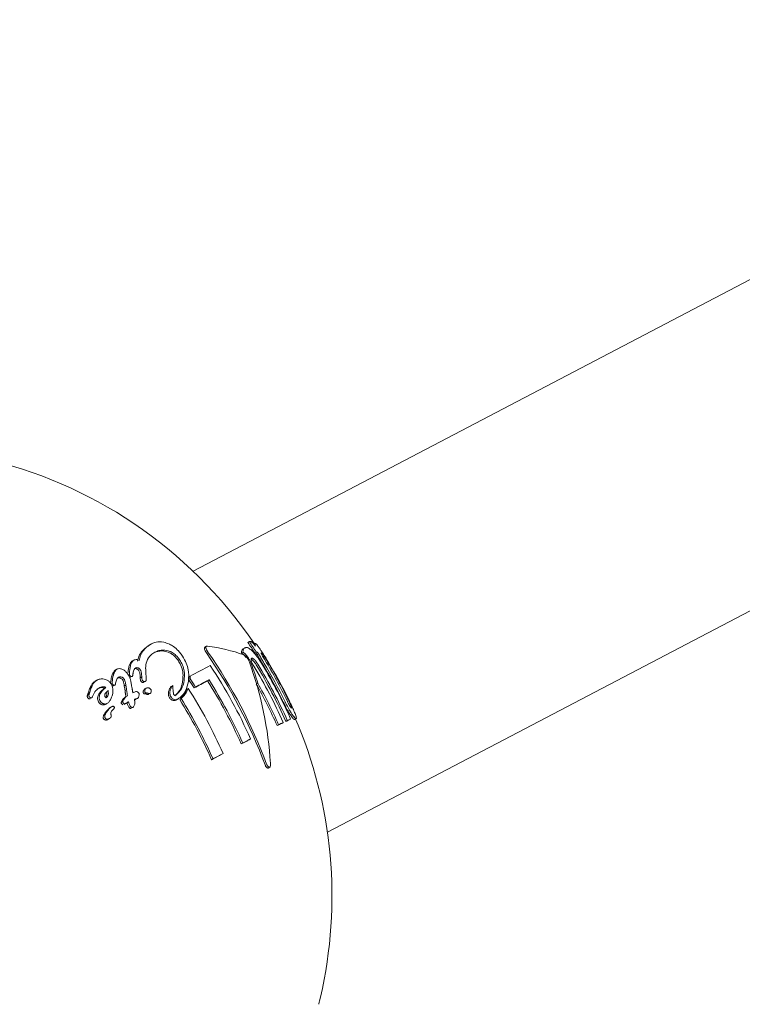
# Model space of a CAD drawing. Units: millimetres. Extents: x -9747 to 8055, y -5199 to 6209.
# Drawn here: x 6000 to 6040, y -752 to -698 of the extents above; entities that cross this region are included whole.
import ezdxf

# ---------------------------------------------------------------- set-up
doc = ezdxf.new("R2010")
doc.units = ezdxf.units.MM
doc.header["$LTSCALE"] = 1000
doc.layers.add('1 EQUIPMENT', color=7, linetype='Continuous', lineweight=18)

# ---------------------------------------------------------------- blocks, each defined once
blk = doc.blocks.new('KA 12-3004 BLOCK')
at = {"layer": '1 EQUIPMENT'}
for p, q in [((6067.148, -697.978), (6009.757, -728.05)), ((6017.076, -742.277), (6074.574, -712.149)), ((6007.455, -732.023), (6007.375, -732.07)), ((6010.485, -732.136), (6010.406, -732.181)), ((6012.823, -731.879), (6012.741, -731.926)), ((6013.138, -731.978), (6013.054, -732.027)), ((6012.47, -732.456), (6012.391, -732.502)), ((6012.568, -732.231), (6012.488, -732.278)), ((6013.202, -732.451), (6013.12, -732.498)), ((6013.331, -732.543), (6013.249, -732.59)), ((6006.528, -732.894), (6006.446, -732.942)), ((6005.605, -733.389), (6005.521, -733.437)), ((6004.513, -733.991), (6004.427, -734.041)), ((6005.369, -734.194), (6005.311, -734.227)), ((6005.427, -734.259), (6005.342, -734.309)), ((6005.495, -734.256), (6005.496, -734.256)), ((6006.094, -734.264), (6006.011, -734.312)), ((6006.095, -734.268), (6006.011, -734.316)), ((6006.439, -733.784), (6006.44, -733.783)), ((6006.963, -733.802), (6006.882, -733.85)), ((6007.073, -734.096), (6007.155, -734.049)), ((6008.639, -734.285), (6008.559, -734.331)), ((6009.594, -733.902), (6009.515, -733.948)), ((6009.595, -733.773), (6009.516, -733.819)), ((6010.626, -733.97), (6010.547, -734.016)), ((6013.283, -734.148), (6013.219, -734.185)), ((6004.094, -734.738), (6004.007, -734.789)), ((6005.01, -734.373), (6004.924, -734.422)), ((6006.134, -734.505), (6006.051, -734.553)), ((6007.206, -734.418), (6007.125, -734.466)), ((6007.337, -734.751), (6007.418, -734.704)), ((6009.491, -734.429), (6009.411, -734.475)), ((6009.889, -734.361), (6009.811, -734.407)), ((6004.236, -734.94), (6004.236, -734.939)), ((6004.979, -735.308), (6005.065, -735.258)), ((6005.994, -735.313), (6006.078, -735.264)), ((6006.178, -734.832), (6006.095, -734.881)), ((6006.726, -734.982), (6006.727, -734.981)), ((6008.86, -735.051), (6008.94, -735.005)), ((6009.109, -734.992), (6009.03, -735.038)), ((6005.28, -735.464), (6005.194, -735.514)), ((6005.329, -735.428), (6005.244, -735.477)), ((6006.469, -735.469), (6006.47, -735.469)), ((6005.114, -736.128), (6005.2, -736.078)), ((6014.418, -736.415), (6014.339, -736.46)), ((6014.671, -736.292), (6014.591, -736.338)), ((6014.891, -736.187), (6014.81, -736.234)), ((6015.073, -736.105), (6014.991, -736.152)), ((6015.375, -736.081), (6015.291, -736.129)), ((6012.814, -737.233), (6012.385, -737.458)), ((6012.464, -737.413), (6012.385, -737.458)), ((6012.892, -737.187), (6012.814, -737.233)), ((6010.765, -738.322), (6011.316, -738.026)), ((6011.396, -737.98), (6011.316, -738.026)), ((6010.845, -738.276), (6010.765, -738.322)), ((6013.851, -738.772), (6013.839, -738.776)), ((6013.852, -738.773), (6013.931, -738.727)), ((6016.65, -751.465), (6016.714, -751.188))]:
    blk.add_line(p, q, dxfattribs=at)
at = {"layer": '1 EQUIPMENT', "flags": 128}
for points in [[(6007.174, -733.348), (6007.173, -733.347), (6007.173, -733.345), (6007.172, -733.344), (6007.171, -733.343), (6007.171, -733.342), (6007.17, -733.34), (6007.17, -733.34), (6007.169, -733.338)], [(6006.882, -733.865), (6006.882, -733.863), (6006.882, -733.861), (6006.882, -733.859), (6006.882, -733.857), (6006.882, -733.855), (6006.882, -733.854), (6006.881, -733.851), (6006.882, -733.85)], [(6004.619, -734.417), (6004.62, -734.416), (6004.621, -734.416), (6004.621, -734.416), (6004.622, -734.415), (6004.623, -734.415), (6004.623, -734.414), (6004.624, -734.414), (6004.624, -734.414)], [(6005.287, -735.879), (6005.287, -735.878), (6005.287, -735.877), (6005.287, -735.877), (6005.287, -735.876), (6005.286, -735.875), (6005.286, -735.874), (6005.286, -735.873), (6005.286, -735.872)]]:
    blk.add_lwpolyline(points, dxfattribs=at)
at = {"layer": '1 EQUIPMENT'}
for centre, radius, start, end in [((5992.826, -745.756), 24.498, 34.1575, 120.0461), ((6009.352, -741.44), 9.388, 70.2263, 82.6863), ((5991.284, -746.559), 25.972, 32.7795, 34.2931), ((6012.806, -731.817), 0.0635, 285.1102, 300.561), ((5991.564, -746.375), 25.731, 32.7625, 34.2902), ((5988.234, -748.035), 27.138, 20.3283, 34.9266), ((5988.206, -748.05), 27.26, 20.3679, 34.9008), ((6013.343, -732.765), 0.344, 112.9819, 114.2395), ((6103.737, -910.647), 200.368, 117.66822, 118.02436), ((5987.978, -748.277), 27.271, 23.9937, 33.5862), ((5994.268, -739.737), 19.743, 3.5201, 19.9562), ((5996.371, -739.22), 17.657, 16.6937, 20.3507), ((5990.215, -747.113), 26.743, 23.8692, 31.3167), ((5990.655, -746.884), 26.399, 23.793, 31.3378), ((5990.622, -746.902), 26.53, 23.8214, 31.329), ((5991.047, -746.681), 26.25, 23.7585, 31.0422), ((5991.434, -746.48), 25.843, 26.0378, 31.131), ((5991.434, -746.478), 25.937, 26.0497, 31.1256), ((5991.834, -746.273), 25.612, 25.866, 31.4634), ((5992.333, -746.011), 25.125, 25.7927, 31.4985), ((5992.784, -745.779), 24.646, 25.8215, 31.1637), ((6002.112, -732.925), 4.148, 351.2288, 352.196), ((6007.67, -733.675), 1.385, 170.264, 173.1609), ((6006.911, -733.372), 0.263, 2.8954, 5.2069), ((5987.789, -734.66), 19.429, 2.1927, 3.8398), ((6006.066, -734.27), 0.0286, 4.1497, 13.3987), ((5981.614, -738.472), 24.839, 9.191, 9.7437), ((5980.21, -738.919), 26.605, 9.6121, 10.1366), ((6004.66, -733.887), 2.304, 1.7231, 2.1134), ((6013.394, -733.918), 3.879, 178.5241, 180.4414), ((5986.922, -748.844), 27.061, 32.2425, 33.3969), ((6000.273, -733.753), 9.322, 359.0838, 359.8817), ((5987.721, -748.327), 26.201, 32.2111, 33.4033), ((6073.959, -854.444), 136.103, 117.76903, 118.12022), ((6275.664, -1235.211), 566.999, 117.86833, 117.95257), ((5987.606, -748.47), 27.115, 23.9603, 32.2135), ((5987.624, -748.461), 27.186, 23.9781, 32.2097), ((5989.79, -747.334), 26.849, 23.8896, 29.302), ((5989.726, -747.367), 27.013, 23.9195, 29.299), ((6004.092, -734.736), 0.00321, 321.4733, 350.7396), ((6004.528, -734.448), 0.0189, 286.4375, 304.634), ((6005.946, -734.324), 0.0657, 6.765, 10.7841), ((5989.228, -737.229), 17.034, 9.0376, 9.8437), ((5986.8, -748.889), 26.906, 23.9187, 32.5086), ((5986.455, -749.068), 26.579, 23.847, 31.8609), ((5986.431, -749.08), 26.698, 23.8723, 31.8503), ((6070.052, -850.593), 127.005, 115.89259, 116.01884), ((6049.401, -807.934), 79.616, 115.86324, 116.06507), ((6021.697, -751.238), 16.509, 113.9673, 114.6549), ((6022.146, -751.982), 17.381, 114.013, 114.6697), ((5992.826, -745.756), 24.498, 346.9879, 23.4981), ((6091.942, -887.957), 170.236, 117.66833, 117.83141), ((5760.291, -270.396), 530.744, 298.16948, 298.2369)]:
    blk.add_arc(centre, radius, start, end, dxfattribs=at)
for points, knots in [([(6006.729, -732.953), (6006.762, -732.832), (6006.826, -732.595), (6007.061, -732.28), (6007.283, -732.135), (6007.419, -732.045)], [0, 0, 0, 0, 0.285896, 0.561447, 1, 1, 1, 1]), ([(6007.5, -731.999), (6007.41, -732.054), (6007.232, -732.164), (6006.963, -732.436), (6006.868, -732.729), (6006.811, -732.906)], [0, 0, 0, 0, 0.284042, 0.56826, 1, 1, 1, 1]), ([(6008.464, -732.017), (6008.36, -731.976), (6008.099, -731.872), (6007.769, -731.882), (6007.578, -731.964), (6007.5, -731.999)], [0, 0, 0, 0, 0.281929, 0.70344, 1, 1, 1, 1]), ([(6009.113, -732.571), (6009.064, -732.509), (6008.938, -732.35), (6008.711, -732.152), (6008.54, -732.059), (6008.464, -732.017)], [0, 0, 0, 0, 0.262803, 0.674109, 1, 1, 1, 1]), ([(6010.547, -732.128), (6010.533, -732.127), (6010.5, -732.125), (6010.461, -732.145), (6010.456, -732.185), (6010.454, -732.204)], [0, 0, 0, 0, 0.265819, 0.653166, 1, 1, 1, 1]), ([(6012.961, -731.914), (6012.946, -731.903), (6012.914, -731.879), (6012.873, -731.864), (6012.851, -731.869), (6012.839, -731.872)], [0, 0, 0, 0, 0.283746, 0.567347, 1, 1, 1, 1]), ([(6013.155, -732.126), (6013.135, -732.101), (6013.095, -732.051), (6013.026, -731.972), (6012.987, -731.937), (6012.961, -731.914)], [0, 0, 0, 0, 0.257156, 0.513715, 1, 1, 1, 1]), ([(6013.141, -731.977), (6013.137, -731.979), (6013.13, -731.983), (6013.128, -732), (6013.128, -732.012), (6013.128, -732.017)], [0, 0, 0, 0, 0.4981759, 0.7488921, 1, 1, 1, 1]), ([(6013.128, -732.017), (6013.13, -732.031), (6013.134, -732.053), (6013.144, -732.092), (6013.151, -732.114), (6013.155, -732.126)], [0, 0, 0, 0, 0.4979177, 0.7487431, 1, 1, 1, 1]), ([(6013.375, -732.241), (6013.337, -732.187), (6013.234, -732.042), (6013.172, -731.979), (6013.149, -731.977), (6013.141, -731.977)], [0, 0, 0, 0, 0.2861, 0.766022, 1, 1, 1, 1]), ([(6007.169, -733.338), (6007.183, -733.212), (6007.215, -732.91), (6007.41, -732.622), (6007.597, -732.504), (6007.665, -732.461)], [0, 0, 0, 0, 0.315522, 0.750957, 1, 1, 1, 1]), ([(6008.477, -732.492), (6008.371, -732.455), (6008.1, -732.359), (6007.807, -732.406), (6007.636, -732.484), (6007.584, -732.508)], [0, 0, 0, 0, 0.30726, 0.791817, 1, 1, 1, 1]), ([(6007.665, -732.461), (6007.741, -732.428), (6007.883, -732.365), (6008.16, -732.334), (6008.39, -732.368), (6008.54, -732.439), (6008.556, -732.446)], [0, 0, 0, 0, 0.302617, 0.568641, 0.951944, 1, 1, 1, 1]), ([(6008.92, -732.877), (6008.886, -732.834), (6008.802, -732.725), (6008.647, -732.586), (6008.529, -732.521), (6008.477, -732.492)], [0, 0, 0, 0, 0.260913, 0.66834, 1, 1, 1, 1]), ([(6008.556, -732.446), (6008.598, -732.469), (6008.705, -732.526), (6008.862, -732.658), (6008.957, -732.778), (6008.999, -732.831)], [0, 0, 0, 0, 0.260847, 0.674024, 1, 1, 1, 1]), ([(6009.512, -734.05), (6009.524, -733.82), (6009.541, -733.484), (6009.361, -732.954), (6009.198, -732.702), (6009.113, -732.571)], [0, 0, 0, 0, 0.50813, 0.743244, 1, 1, 1, 1]), ([(6010.375, -732.249), (6010.376, -732.234), (6010.379, -732.203), (6010.398, -732.19), (6010.408, -732.183)], [0, 0, 0, 0, 0.487877, 1, 1, 1, 1]), ([(6010.485, -732.498), (6010.461, -732.463), (6010.42, -732.4), (6010.382, -732.311), (6010.377, -732.269), (6010.375, -732.249)], [0, 0, 0, 0, 0.406109, 0.721054, 1, 1, 1, 1]), ([(6010.454, -732.204), (6010.455, -732.221), (6010.459, -732.26), (6010.493, -732.343), (6010.533, -732.41), (6010.56, -732.448), (6010.563, -732.453)], [0, 0, 0, 0, 0.244182, 0.554891, 0.948027, 1, 1, 1, 1]), ([(6012.391, -732.502), (6012.393, -732.466), (6012.397, -732.395), (6012.431, -732.32), (6012.469, -732.295), (6012.49, -732.281)], [0, 0, 0, 0, 0.3093902, 0.6184919, 1, 1, 1, 1]), ([(6012.642, -732.752), (6012.618, -732.721), (6012.563, -732.648), (6012.473, -732.555), (6012.419, -732.52), (6012.391, -732.502)], [0, 0, 0, 0, 0.2682561, 0.6164136, 1, 1, 1, 1]), ([(6012.581, -732.224), (6012.564, -732.235), (6012.529, -732.256), (6012.483, -732.321), (6012.475, -732.405), (6012.47, -732.456)], [0, 0, 0, 0, 0.2870537, 0.5742302, 1, 1, 1, 1]), ([(6012.47, -732.456), (6012.489, -732.468), (6012.536, -732.496), (6012.623, -732.579), (6012.69, -732.664), (6012.722, -732.706)], [0, 0, 0, 0, 0.2676021, 0.6423958, 1, 1, 1, 1]), ([(6012.7, -732.765), (6012.685, -732.745), (6012.651, -732.701), (6012.595, -732.644), (6012.554, -732.616), (6012.532, -732.607), (6012.528, -732.605)], [0, 0, 0, 0, 0.235599, 0.528693, 0.893079, 1, 1, 1, 1]), ([(6012.98, -732.389), (6012.924, -732.34), (6012.777, -732.213), (6012.661, -732.195), (6012.598, -732.218), (6012.581, -732.224)], [0, 0, 0, 0, 0.306907, 0.809247, 1, 1, 1, 1]), ([(6013.538, -733.144), (6013.459, -733.017), (6013.319, -732.794), (6013.121, -732.535), (6013.022, -732.433), (6012.98, -732.389)], [0, 0, 0, 0, 0.427154, 0.751559, 1, 1, 1, 1]), ([(6013.249, -732.59), (6013.242, -732.581), (6013.227, -732.562), (6013.2, -732.532), (6013.185, -732.519), (6013.175, -732.51)], [0, 0, 0, 0, 0.255012, 0.50812, 1, 1, 1, 1]), ([(6013.209, -732.448), (6013.212, -732.447), (6013.219, -732.445), (6013.233, -732.447), (6013.248, -732.457), (6013.257, -732.463)], [0, 0, 0, 0, 0.292603, 0.585133, 1, 1, 1, 1]), ([(6013.373, -732.813), (6013.362, -732.794), (6013.339, -732.754), (6013.296, -732.678), (6013.268, -732.625), (6013.249, -732.59)], [0, 0, 0, 0, 0.253603, 0.507693, 1, 1, 1, 1]), ([(6013.257, -732.463), (6013.262, -732.467), (6013.272, -732.475), (6013.295, -732.499), (6013.317, -732.525), (6013.331, -732.543)], [0, 0, 0, 0, 0.253365, 0.507446, 1, 1, 1, 1]), ([(6013.331, -732.543), (6013.341, -732.56), (6013.36, -732.596), (6013.4, -732.67), (6013.433, -732.728), (6013.455, -732.766)], [0, 0, 0, 0, 0.253332, 0.507547, 1, 1, 1, 1]), ([(6013.874, -733.025), (6013.826, -732.947), (6013.714, -732.763), (6013.53, -732.473), (6013.428, -732.32), (6013.375, -732.241)], [0, 0, 0, 0, 0.261547, 0.621805, 1, 1, 1, 1]), ([(6013.475, -732.494), (6013.473, -732.496), (6013.469, -732.5), (6013.472, -732.525), (6013.487, -732.563), (6013.504, -732.597), (6013.507, -732.603)], [0, 0, 0, 0, 0.290924, 0.564392, 0.92163, 1, 1, 1, 1]), ([(6013.564, -732.588), (6013.549, -732.567), (6013.51, -732.516), (6013.486, -732.495), (6013.478, -732.495), (6013.475, -732.494)], [0, 0, 0, 0, 0.29523, 0.760434, 1, 1, 1, 1]), ([(6013.507, -732.603), (6013.519, -732.626), (6013.545, -732.677), (6013.606, -732.784), (6013.655, -732.864), (6013.68, -732.905)], [0, 0, 0, 0, 0.279678, 0.629705, 1, 1, 1, 1]), ([(6013.757, -732.884), (6013.738, -732.853), (6013.692, -732.779), (6013.622, -732.67), (6013.582, -732.613), (6013.564, -732.588)], [0, 0, 0, 0, 0.2798795, 0.6783003, 1, 1, 1, 1]), ([(6006.222, -733.488), (6006.231, -733.423), (6006.25, -733.291), (6006.3, -733.108), (6006.372, -732.989), (6006.437, -732.948), (6006.452, -732.938)], [0, 0, 0, 0, 0.299663, 0.600309, 0.902933, 1, 1, 1, 1]), ([(6006.534, -732.891), (6006.49, -732.928), (6006.396, -733.009), (6006.338, -733.213), (6006.316, -733.364), (6006.305, -733.441)], [0, 0, 0, 0, 0.3061874, 0.6480925, 1, 1, 1, 1]), ([(6006.811, -732.906), (6006.789, -732.894), (6006.735, -732.867), (6006.641, -732.853), (6006.575, -732.871), (6006.54, -732.888), (6006.534, -732.891)], [0, 0, 0, 0, 0.218776, 0.528046, 0.927665, 1, 1, 1, 1]), ([(6009.214, -733.693), (6009.206, -733.617), (6009.187, -733.429), (6009.093, -733.142), (6008.967, -732.95), (6008.92, -732.877)], [0, 0, 0, 0, 0.297019, 0.730446, 1, 1, 1, 1]), ([(6008.999, -732.831), (6009.052, -732.913), (6009.174, -733.102), (6009.266, -733.388), (6009.285, -733.568), (6009.293, -733.648)], [0, 0, 0, 0, 0.299687, 0.692448, 1, 1, 1, 1]), ([(6012.826, -732.999), (6012.818, -732.979), (6012.799, -732.93), (6012.756, -732.847), (6012.718, -732.79), (6012.7, -732.765)], [0, 0, 0, 0, 0.278165, 0.68046, 1, 1, 1, 1]), ([(6012.722, -732.706), (6012.727, -732.713), (6012.737, -732.727), (6012.757, -732.756), (6012.771, -732.778), (6012.78, -732.792)], [0, 0, 0, 0, 0.250047, 0.502568, 1, 1, 1, 1]), ([(6012.78, -732.792), (6012.796, -732.818), (6012.842, -732.893), (6012.892, -732.993), (6012.917, -733.058), (6012.925, -733.08)], [0, 0, 0, 0, 0.258112, 0.756246, 1, 1, 1, 1]), ([(6012.928, -732.932), (6012.923, -732.909), (6012.911, -732.851), (6012.924, -732.811), (6012.943, -732.8), (6012.949, -732.796)], [0, 0, 0, 0, 0.296154, 0.754865, 1, 1, 1, 1]), ([(6013.011, -732.903), (6012.992, -732.886), (6012.956, -732.854), (6012.933, -732.849), (6012.922, -732.847)], [0, 0, 0, 0, 0.527914, 1, 1, 1, 1]), ([(6013.062, -733.213), (6013.046, -733.187), (6013.008, -733.122), (6012.956, -733.02), (6012.938, -732.961), (6012.928, -732.932)], [0, 0, 0, 0, 0.26376, 0.640758, 1, 1, 1, 1]), ([(6012.949, -732.796), (6012.958, -732.793), (6012.976, -732.788), (6013.018, -732.798), (6013.063, -732.834), (6013.091, -732.856)], [0, 0, 0, 0, 0.2868949, 0.5515791, 1, 1, 1, 1]), ([(6013.203, -733.154), (6013.187, -733.129), (6013.149, -733.068), (6013.085, -732.981), (6013.037, -732.928), (6013.014, -732.906), (6013.011, -732.903)], [0, 0, 0, 0, 0.250981, 0.598857, 0.940603, 1, 1, 1, 1]), ([(6013.091, -732.856), (6013.106, -732.871), (6013.141, -732.906), (6013.203, -732.984), (6013.253, -733.058), (6013.278, -733.1), (6013.283, -733.108)], [0, 0, 0, 0, 0.252723, 0.587213, 0.921092, 1, 1, 1, 1]), ([(6013.555, -733.119), (6013.537, -733.088), (6013.499, -733.026), (6013.438, -732.924), (6013.396, -732.853), (6013.373, -732.813)], [0, 0, 0, 0, 0.303066, 0.604768, 1, 1, 1, 1]), ([(6013.455, -732.766), (6013.473, -732.796), (6013.509, -732.857), (6013.57, -732.959), (6013.613, -733.031), (6013.637, -733.071)], [0, 0, 0, 0, 0.3017762, 0.6045473, 1, 1, 1, 1]), ([(6005.262, -734.117), (6005.277, -734.007), (6005.304, -733.822), (6005.383, -733.606), (6005.454, -733.483), (6005.511, -733.444), (6005.525, -733.435)], [0, 0, 0, 0, 0.415876, 0.700418, 0.930403, 1, 1, 1, 1]), ([(6005.609, -733.386), (6005.57, -733.423), (6005.478, -733.51), (6005.397, -733.748), (6005.365, -733.949), (6005.346, -734.067)], [0, 0, 0, 0, 0.226916, 0.545407, 1, 1, 1, 1]), ([(6005.875, -733.379), (6005.851, -733.372), (6005.781, -733.352), (6005.687, -733.353), (6005.63, -733.377), (6005.609, -733.386)], [0, 0, 0, 0, 0.251782, 0.717429, 1, 1, 1, 1]), ([(6006.17, -733.605), (6006.148, -733.579), (6006.09, -733.509), (6005.987, -733.426), (6005.907, -733.393), (6005.875, -733.379)], [0, 0, 0, 0, 0.269547, 0.707431, 1, 1, 1, 1]), ([(6006.4, -734.236), (6006.387, -734.166), (6006.366, -734.042), (6006.315, -733.848), (6006.244, -733.704), (6006.184, -733.623), (6006.17, -733.605)], [0, 0, 0, 0, 0.333429, 0.582656, 0.907755, 1, 1, 1, 1]), ([(6006.295, -733.51), (6006.287, -733.558), (6006.278, -733.616), (6006.292, -733.691), (6006.302, -733.714), (6006.311, -733.726), (6006.313, -733.729)], [0, 0, 0, 0, 0.703596, 0.844186, 0.958974, 1, 1, 1, 1]), ([(6006.313, -733.729), (6006.318, -733.736), (6006.333, -733.753), (6006.357, -733.775), (6006.375, -733.783), (6006.382, -733.786)], [0, 0, 0, 0, 0.289977, 0.734075, 1, 1, 1, 1]), ([(6006.439, -733.784), (6006.445, -733.78), (6006.458, -733.769), (6006.465, -733.74), (6006.468, -733.719), (6006.47, -733.709)], [0, 0, 0, 0, 0.270006, 0.65337, 1, 1, 1, 1]), ([(6006.47, -733.709), (6006.471, -733.697), (6006.474, -733.673), (6006.481, -733.639), (6006.486, -733.616), (6006.488, -733.604)], [0, 0, 0, 0, 0.333015, 0.66523, 1, 1, 1, 1]), ([(6006.488, -733.604), (6006.496, -733.569), (6006.513, -733.496), (6006.55, -733.389), (6006.606, -733.343), (6006.634, -733.319)], [0, 0, 0, 0, 0.3088951, 0.6440984, 1, 1, 1, 1]), ([(6006.677, -733.358), (6006.663, -733.354), (6006.636, -733.345), (6006.613, -733.35), (6006.602, -733.352)], [0, 0, 0, 0, 0.506835, 1, 1, 1, 1]), ([(6006.634, -733.319), (6006.644, -733.315), (6006.672, -733.302), (6006.715, -733.297), (6006.749, -733.308), (6006.759, -733.311)], [0, 0, 0, 0, 0.285969, 0.777433, 1, 1, 1, 1]), ([(6006.793, -733.454), (6006.784, -733.442), (6006.759, -733.413), (6006.719, -733.378), (6006.689, -733.363), (6006.677, -733.358)], [0, 0, 0, 0, 0.286138, 0.738672, 1, 1, 1, 1]), ([(6006.759, -733.311), (6006.772, -733.317), (6006.801, -733.331), (6006.841, -733.365), (6006.865, -733.394), (6006.875, -733.406)], [0, 0, 0, 0, 0.287203, 0.694137, 1, 1, 1, 1]), ([(6006.882, -733.85), (6006.879, -733.8), (6006.873, -733.712), (6006.853, -733.596), (6006.829, -733.512), (6006.803, -733.47), (6006.793, -733.454)], [0, 0, 0, 0, 0.384507, 0.682013, 0.87808, 1, 1, 1, 1]), ([(6006.875, -733.406), (6006.886, -733.425), (6006.926, -733.492), (6006.95, -733.629), (6006.959, -733.739), (6006.963, -733.802)], [0, 0, 0, 0, 0.140212, 0.508863, 1, 1, 1, 1]), ([(6008.758, -734.835), (6008.856, -734.741), (6009.033, -734.57), (6009.19, -734.177), (6009.205, -733.869), (6009.214, -733.693)], [0, 0, 0, 0, 0.3451684, 0.6263124, 1, 1, 1, 1]), ([(6009.293, -733.648), (6009.287, -733.808), (6009.275, -734.102), (6009.127, -734.501), (6008.943, -734.684), (6008.838, -734.789)], [0, 0, 0, 0, 0.340187, 0.622079, 1, 1, 1, 1]), ([(6004.169, -734.349), (6004.189, -734.306), (6004.224, -734.23), (6004.309, -734.115), (6004.392, -734.063), (6004.444, -734.031)], [0, 0, 0, 0, 0.317265, 0.572108, 1, 1, 1, 1]), ([(6004.53, -733.981), (6004.492, -734.005), (6004.422, -734.047), (6004.325, -734.151), (6004.283, -734.242), (6004.256, -734.299)], [0, 0, 0, 0, 0.318082, 0.571686, 1, 1, 1, 1]), ([(6004.965, -733.94), (6004.925, -733.931), (6004.813, -733.904), (6004.662, -733.92), (6004.568, -733.964), (6004.53, -733.981)], [0, 0, 0, 0, 0.2535708, 0.6980989, 1, 1, 1, 1]), ([(6005.264, -734.146), (6005.243, -734.122), (6005.189, -734.059), (6005.084, -733.985), (6005.002, -733.954), (6004.965, -733.94)], [0, 0, 0, 0, 0.250595, 0.659282, 1, 1, 1, 1]), ([(6005.361, -734.774), (6005.372, -734.717), (6005.398, -734.573), (6005.38, -734.366), (6005.311, -734.211), (6005.273, -734.158), (6005.264, -734.146)], [0, 0, 0, 0, 0.293616, 0.733511, 0.938035, 1, 1, 1, 1]), ([(6005.346, -734.067), (6005.346, -734.083), (6005.344, -734.115), (6005.348, -734.156), (6005.36, -734.183), (6005.367, -734.192), (6005.369, -734.194)], [0, 0, 0, 0, 0.38492, 0.771237, 0.944937, 1, 1, 1, 1]), ([(6005.369, -734.194), (6005.372, -734.201), (6005.381, -734.218), (6005.401, -734.242), (6005.419, -734.254), (6005.427, -734.259)], [0, 0, 0, 0, 0.262583, 0.675213, 1, 1, 1, 1]), ([(6005.427, -734.259), (6005.439, -734.262), (6005.457, -734.267), (6005.48, -734.263), (6005.49, -734.258), (6005.495, -734.256)], [0, 0, 0, 0, 0.48913, 0.739635, 1, 1, 1, 1]), ([(6005.495, -734.256), (6005.501, -734.252), (6005.515, -734.241), (6005.525, -734.202), (6005.532, -734.171), (6005.536, -734.15)], [0, 0, 0, 0, 0.195458, 0.481916, 1, 1, 1, 1]), ([(6005.536, -734.15), (6005.545, -734.11), (6005.561, -734.03), (6005.598, -733.926), (6005.641, -733.863), (6005.673, -733.842), (6005.68, -733.837)], [0, 0, 0, 0, 0.333853, 0.656859, 0.928038, 1, 1, 1, 1]), ([(6005.785, -733.867), (6005.765, -733.862), (6005.716, -733.849), (6005.674, -733.859), (6005.649, -733.865)], [0, 0, 0, 0, 0.406837, 1, 1, 1, 1]), ([(6005.68, -733.837), (6005.695, -733.83), (6005.724, -733.816), (6005.782, -733.804), (6005.832, -733.807), (6005.865, -733.817), (6005.868, -733.818)], [0, 0, 0, 0, 0.277675, 0.539521, 0.9476, 1, 1, 1, 1]), ([(6005.921, -733.974), (6005.91, -733.961), (6005.883, -733.927), (6005.836, -733.888), (6005.799, -733.873), (6005.785, -733.867)], [0, 0, 0, 0, 0.282571, 0.715609, 1, 1, 1, 1]), ([(6005.868, -733.818), (6005.883, -733.824), (6005.917, -733.838), (6005.965, -733.877), (6005.992, -733.91), (6006.004, -733.925)], [0, 0, 0, 0, 0.282093, 0.675919, 1, 1, 1, 1]), ([(6006.011, -734.312), (6006.003, -734.257), (6005.991, -734.173), (6005.961, -734.068), (6005.943, -734.009), (6005.926, -733.981), (6005.921, -733.974)], [0, 0, 0, 0, 0.489676, 0.7418284, 0.9308733, 1, 1, 1, 1]), ([(6006.004, -733.925), (6006.013, -733.941), (6006.053, -734.018), (6006.075, -734.133), (6006.089, -734.229), (6006.094, -734.264)], [0, 0, 0, 0, 0.141611, 0.691252, 1, 1, 1, 1]), ([(6006.356, -733.832), (6006.352, -733.834), (6006.34, -733.839), (6006.32, -733.84), (6006.305, -733.835), (6006.3, -733.834)], [0, 0, 0, 0, 0.287586, 0.740586, 1, 1, 1, 1]), ([(6006.382, -733.786), (6006.388, -733.788), (6006.404, -733.792), (6006.423, -733.791), (6006.434, -733.786), (6006.439, -733.784)], [0, 0, 0, 0, 0.288424, 0.722374, 1, 1, 1, 1]), ([(6006.918, -734.044), (6006.911, -734.032), (6006.893, -734.004), (6006.883, -733.941), (6006.882, -733.895), (6006.882, -733.865)], [0, 0, 0, 0, 0.199564, 0.467398, 1, 1, 1, 1]), ([(6006.989, -734.102), (6006.982, -734.099), (6006.965, -734.09), (6006.939, -734.071), (6006.924, -734.052), (6006.918, -734.044)], [0, 0, 0, 0, 0.2548876, 0.6858026, 1, 1, 1, 1]), ([(6006.964, -733.818), (6006.964, -733.839), (6006.965, -733.881), (6006.97, -733.937), (6006.987, -733.977), (6006.997, -733.993), (6007, -733.997)], [0, 0, 0, 0, 0.367897, 0.739008, 0.925446, 1, 1, 1, 1]), ([(6007.065, -734.1), (6007.055, -734.104), (6007.038, -734.111), (6007.011, -734.109), (6006.996, -734.104), (6006.989, -734.102)], [0, 0, 0, 0, 0.485096, 0.736948, 1, 1, 1, 1]), ([(6007, -733.997), (6007.005, -734.003), (6007.019, -734.02), (6007.043, -734.041), (6007.063, -734.05), (6007.071, -734.054)], [0, 0, 0, 0, 0.253962, 0.684058, 1, 1, 1, 1]), ([(6007.071, -734.054), (6007.079, -734.057), (6007.099, -734.064), (6007.126, -734.062), (6007.141, -734.056), (6007.147, -734.053)], [0, 0, 0, 0, 0.286522, 0.709617, 1, 1, 1, 1]), ([(6007.147, -734.053), (6007.165, -734.042), (6007.195, -734.023), (6007.21, -733.97), (6007.206, -733.934), (6007.204, -733.916)], [0, 0, 0, 0, 0.420269, 0.705311, 1, 1, 1, 1]), ([(6008.653, -734.286), (6008.653, -734.285), (6008.653, -734.285), (6008.652, -734.284), (6008.651, -734.283), (6008.65, -734.283), (6008.647, -734.282), (6008.642, -734.284), (6008.635, -734.288), (6008.63, -734.293), (6008.627, -734.295)], [0, 0, 0, 0, 0.021359, 0.041574, 0.063728, 0.090799, 0.142646, 0.295619, 0.644184, 1, 1, 1, 1]), ([(6008.69, -734.718), (6008.679, -734.652), (6008.662, -734.544), (6008.663, -734.406), (6008.656, -734.326), (6008.653, -734.286)], [0, 0, 0, 0, 0.440991, 0.720587, 1, 1, 1, 1]), ([(6008.92, -735.017), (6009.007, -734.955), (6009.18, -734.833), (6009.395, -734.514), (6009.468, -734.225), (6009.512, -734.05)], [0, 0, 0, 0, 0.28212, 0.563446, 1, 1, 1, 1]), ([(6004.019, -734.948), (6004.013, -734.938), (6003.998, -734.915), (6003.99, -734.865), (6003.995, -734.822), (6004.005, -734.795), (6004.007, -734.787)], [0, 0, 0, 0, 0.189458, 0.433853, 0.840756, 1, 1, 1, 1]), ([(6004.007, -734.789), (6004.01, -734.78), (6004.017, -734.76), (6004.028, -734.726), (6004.035, -734.701), (6004.039, -734.689)], [0, 0, 0, 0, 0.24759, 0.625078, 1, 1, 1, 1]), ([(6004.039, -734.689), (6004.051, -734.651), (6004.075, -734.574), (6004.118, -734.46), (6004.152, -734.386), (6004.169, -734.349)], [0, 0, 0, 0, 0.315293, 0.65688, 1, 1, 1, 1]), ([(6004.095, -734.737), (6004.09, -734.751), (6004.079, -734.785), (6004.079, -734.835), (6004.092, -734.876), (6004.103, -734.892), (6004.107, -734.897)], [0, 0, 0, 0, 0.295239, 0.697341, 0.888259, 1, 1, 1, 1]), ([(6004.127, -734.638), (6004.122, -734.655), (6004.114, -734.68), (6004.103, -734.713), (6004.097, -734.73), (6004.094, -734.738)], [0, 0, 0, 0, 0.500548, 0.749931, 1, 1, 1, 1]), ([(6004.256, -734.299), (6004.24, -734.333), (6004.207, -734.404), (6004.164, -734.517), (6004.139, -734.598), (6004.127, -734.638)], [0, 0, 0, 0, 0.315439, 0.657232, 1, 1, 1, 1]), ([(6004.292, -734.846), (6004.314, -734.796), (6004.359, -734.696), (6004.455, -734.537), (6004.559, -734.461), (6004.619, -734.417)], [0, 0, 0, 0, 0.291606, 0.583875, 1, 1, 1, 1]), ([(6004.924, -734.422), (6004.898, -734.411), (6004.837, -734.384), (6004.709, -734.388), (6004.61, -734.424), (6004.548, -734.459), (6004.538, -734.464)], [0, 0, 0, 0, 0.18049, 0.427451, 0.916436, 1, 1, 1, 1]), ([(6004.636, -735.212), (6004.615, -735.179), (6004.573, -735.115), (6004.548, -734.997), (6004.566, -734.847), (6004.683, -734.634), (6004.828, -734.506), (6004.924, -734.422)], [0, 0, 0, 0, 0.0992508, 0.198507, 0.3278512, 0.5578302, 1, 1, 1, 1]), ([(6004.624, -734.414), (6004.661, -734.395), (6004.746, -734.353), (6004.869, -734.329), (6004.967, -734.35), (6005, -734.368), (6005.01, -734.373)], [0, 0, 0, 0, 0.331235, 0.758663, 0.934472, 1, 1, 1, 1]), ([(6005.01, -734.373), (6004.942, -734.432), (6004.805, -734.55), (6004.676, -734.734), (6004.635, -734.906), (6004.647, -735.029), (6004.689, -735.116), (6004.718, -735.156), (6004.723, -735.162)], [0, 0, 0, 0, 0.314825, 0.631603, 0.751361, 0.872302, 0.98013, 1, 1, 1, 1]), ([(6005.128, -734.546), (6005.089, -734.579), (6005.022, -734.637), (6004.962, -734.725), (6004.942, -734.796), (6004.944, -734.846), (6004.959, -734.886), (6004.972, -734.904), (6004.976, -734.91)], [0, 0, 0, 0, 0.3739, 0.652698, 0.763979, 0.876623, 0.958859, 1, 1, 1, 1]), ([(6004.976, -734.91), (6004.978, -734.912), (6004.983, -734.918), (6004.993, -734.927), (6005.005, -734.935), (6005.014, -734.939), (6005.023, -734.939), (6005.046, -734.922), (6005.093, -734.884), (6005.137, -734.779), (6005.148, -734.658), (6005.132, -734.572), (6005.128, -734.546)], [0, 0, 0, 0, 0.008293, 0.042173, 0.068954, 0.081554, 0.09429, 0.12531, 0.26928, 0.50795, 0.851914, 1, 1, 1, 1]), ([(6005.042, -734.596), (6005.05, -734.649), (6005.064, -734.755), (6005.039, -734.868), (6005.007, -734.917), (6004.999, -734.929)], [0, 0, 0, 0, 0.437088, 0.861135, 1, 1, 1, 1]), ([(6005.059, -735.261), (6005.102, -735.229), (6005.187, -735.164), (6005.292, -734.999), (6005.335, -734.86), (6005.361, -734.774)], [0, 0, 0, 0, 0.278483, 0.554427, 1, 1, 1, 1]), ([(6005.41, -734.305), (6005.4, -734.309), (6005.385, -734.314), (6005.361, -734.314), (6005.349, -734.31), (6005.342, -734.309)], [0, 0, 0, 0, 0.488364, 0.740482, 1, 1, 1, 1]), ([(6006.082, -734.79), (6006.079, -734.769), (6006.074, -734.728), (6006.062, -734.648), (6006.055, -734.59), (6006.051, -734.553)], [0, 0, 0, 0, 0.259681, 0.521414, 1, 1, 1, 1]), ([(6006.095, -734.881), (6006.094, -734.872), (6006.092, -734.856), (6006.088, -734.826), (6006.084, -734.804), (6006.082, -734.79)], [0, 0, 0, 0, 0.265289, 0.529788, 1, 1, 1, 1]), ([(6006.134, -734.505), (6006.137, -734.525), (6006.142, -734.566), (6006.152, -734.645), (6006.161, -734.704), (6006.166, -734.741)], [0, 0, 0, 0, 0.260227, 0.521395, 1, 1, 1, 1]), ([(6006.166, -734.741), (6006.167, -734.749), (6006.169, -734.765), (6006.174, -734.796), (6006.177, -734.818), (6006.178, -734.832)], [0, 0, 0, 0, 0.264707, 0.529798, 1, 1, 1, 1]), ([(6006.454, -734.54), (6006.452, -734.531), (6006.45, -734.517), (6006.446, -734.496), (6006.443, -734.483), (6006.441, -734.476)], [0, 0, 0, 0, 0.388867, 0.694184, 1, 1, 1, 1]), ([(6006.479, -734.67), (6006.476, -734.658), (6006.471, -734.632), (6006.463, -734.589), (6006.457, -734.558), (6006.454, -734.54)], [0, 0, 0, 0, 0.290303, 0.579719, 1, 1, 1, 1]), ([(6006.804, -734.686), (6006.795, -734.673), (6006.775, -734.648), (6006.739, -734.622), (6006.694, -734.607), (6006.6, -734.61), (6006.531, -734.644), (6006.479, -734.67)], [0, 0, 0, 0, 0.1029418, 0.2075123, 0.2974883, 0.4569544, 1, 1, 1, 1]), ([(6006.726, -734.982), (6006.743, -734.965), (6006.794, -734.914), (6006.824, -734.828), (6006.826, -734.746), (6006.819, -734.711), (6006.808, -734.692), (6006.804, -734.686)], [0, 0, 0, 0, 0.245279, 0.728046, 0.838275, 0.950362, 1, 1, 1, 1]), ([(6007.139, -734.73), (6007.13, -734.731), (6007.115, -734.733), (6007.091, -734.726), (6007.073, -734.715), (6007.058, -734.698), (6007.046, -734.677), (6007.039, -734.649), (6007.04, -734.63), (6007.04, -734.619)], [0, 0, 0, 0, 0.196276, 0.315164, 0.43497, 0.536246, 0.64851, 0.803007, 1, 1, 1, 1]), ([(6007.04, -734.619), (6007.042, -734.599), (6007.049, -734.548), (6007.082, -734.495), (6007.116, -734.472), (6007.128, -734.464)], [0, 0, 0, 0, 0.289331, 0.751105, 1, 1, 1, 1]), ([(6007.21, -734.416), (6007.196, -734.426), (6007.161, -734.451), (6007.13, -734.505), (6007.124, -734.554), (6007.122, -734.571)], [0, 0, 0, 0, 0.288528, 0.745641, 1, 1, 1, 1]), ([(6007.122, -734.571), (6007.122, -734.585), (6007.122, -734.605), (6007.13, -734.635), (6007.144, -734.656), (6007.161, -734.671), (6007.18, -734.682), (6007.201, -734.685), (6007.215, -734.684), (6007.221, -734.683)], [0, 0, 0, 0, 0.241801, 0.368259, 0.498985, 0.608593, 0.713721, 0.858766, 1, 1, 1, 1]), ([(6007.194, -734.734), (6007.188, -734.732), (6007.177, -734.729), (6007.159, -734.728), (6007.147, -734.729), (6007.139, -734.73)], [0, 0, 0, 0, 0.289351, 0.5790524, 1, 1, 1, 1]), ([(6007.25, -734.756), (6007.245, -734.754), (6007.236, -734.75), (6007.217, -734.741), (6007.203, -734.737), (6007.194, -734.734)], [0, 0, 0, 0, 0.254857, 0.512867, 1, 1, 1, 1]), ([(6007.363, -734.417), (6007.349, -734.412), (6007.309, -734.398), (6007.255, -734.398), (6007.223, -734.411), (6007.21, -734.416)], [0, 0, 0, 0, 0.256623, 0.707565, 1, 1, 1, 1]), ([(6007.221, -734.683), (6007.226, -734.683), (6007.236, -734.681), (6007.254, -734.681), (6007.268, -734.684), (6007.276, -734.686)], [0, 0, 0, 0, 0.287439, 0.575017, 1, 1, 1, 1]), ([(6007.336, -734.751), (6007.335, -734.752), (6007.324, -734.762), (6007.297, -734.765), (6007.267, -734.763), (6007.253, -734.758), (6007.25, -734.756)], [0, 0, 0, 0, 0.055694, 0.578855, 0.897313, 1, 1, 1, 1]), ([(6007.276, -734.686), (6007.285, -734.69), (6007.299, -734.694), (6007.318, -734.703), (6007.327, -734.707), (6007.332, -734.709)], [0, 0, 0, 0, 0.49815, 0.750577, 1, 1, 1, 1]), ([(6007.332, -734.709), (6007.342, -734.712), (6007.367, -734.72), (6007.403, -734.713), (6007.431, -734.698), (6007.443, -734.683), (6007.447, -734.678)], [0, 0, 0, 0, 0.209708, 0.521385, 0.849739, 1, 1, 1, 1]), ([(6007.447, -734.678), (6007.461, -734.65), (6007.48, -734.613), (6007.481, -734.552), (6007.473, -734.516), (6007.457, -734.488), (6007.436, -734.464), (6007.406, -734.438), (6007.378, -734.424), (6007.363, -734.417)], [0, 0, 0, 0, 0.35674, 0.47324, 0.591709, 0.678298, 0.722395, 0.848139, 1, 1, 1, 1]), ([(6008.417, -734.785), (6008.414, -734.753), (6008.406, -734.689), (6008.422, -734.606), (6008.438, -734.556), (6008.446, -734.531)], [0, 0, 0, 0, 0.329866, 0.661561, 1, 1, 1, 1]), ([(6008.477, -734.946), (6008.465, -734.924), (6008.445, -734.889), (6008.429, -734.843), (6008.421, -734.811), (6008.419, -734.793), (6008.417, -734.785)], [0, 0, 0, 0, 0.407193, 0.667976, 0.832452, 1, 1, 1, 1]), ([(6008.446, -734.531), (6008.455, -734.508), (6008.473, -734.462), (6008.506, -734.397), (6008.533, -734.36), (6008.547, -734.341)], [0, 0, 0, 0, 0.330772, 0.663773, 1, 1, 1, 1]), ([(6008.527, -734.485), (6008.519, -734.509), (6008.503, -734.558), (6008.487, -734.64), (6008.494, -734.705), (6008.498, -734.738)], [0, 0, 0, 0, 0.325213, 0.6551327, 1, 1, 1, 1]), ([(6008.498, -734.738), (6008.5, -734.749), (6008.505, -734.787), (6008.525, -734.843), (6008.549, -734.885), (6008.558, -734.899)], [0, 0, 0, 0, 0.201727, 0.728809, 1, 1, 1, 1]), ([(6008.627, -734.295), (6008.614, -734.313), (6008.586, -734.35), (6008.554, -734.415), (6008.536, -734.461), (6008.527, -734.485)], [0, 0, 0, 0, 0.332132, 0.665261, 1, 1, 1, 1]), ([(6008.547, -734.341), (6008.55, -734.338), (6008.554, -734.335), (6008.559, -734.332), (6008.559, -734.332)], [0, 0, 0, 0, 0.820404, 1, 1, 1, 1]), ([(6008.718, -734.789), (6008.712, -734.78), (6008.703, -734.764), (6008.696, -734.743), (6008.692, -734.729), (6008.69, -734.722), (6008.69, -734.718)], [0, 0, 0, 0, 0.396321, 0.693421, 0.846337, 1, 1, 1, 1]), ([(6008.736, -734.807), (6008.734, -734.806), (6008.73, -734.804), (6008.724, -734.798), (6008.72, -734.792), (6008.718, -734.789)], [0, 0, 0, 0, 0.238486, 0.5863512, 1, 1, 1, 1]), ([(6008.838, -734.789), (6008.824, -734.796), (6008.802, -734.807), (6008.769, -734.813), (6008.749, -734.812), (6008.739, -734.808), (6008.736, -734.807)], [0, 0, 0, 0, 0.482604, 0.734053, 0.927777, 1, 1, 1, 1]), ([(6009.03, -735.038), (6009.072, -734.999), (6009.157, -734.922), (6009.294, -734.741), (6009.365, -734.58), (6009.411, -734.475)], [0, 0, 0, 0, 0.256836, 0.513607, 1, 1, 1, 1]), ([(6009.491, -734.429), (6009.468, -734.486), (6009.421, -734.598), (6009.306, -734.798), (6009.187, -734.915), (6009.109, -734.992)], [0, 0, 0, 0, 0.256709, 0.513525, 1, 1, 1, 1]), ([(6004.084, -734.997), (6004.077, -734.995), (6004.062, -734.99), (6004.039, -734.972), (6004.026, -734.957), (6004.019, -734.948)], [0, 0, 0, 0, 0.2928313, 0.5914322, 1, 1, 1, 1]), ([(6004.148, -734.99), (6004.138, -734.994), (6004.123, -735.001), (6004.1, -735.001), (6004.089, -734.998), (6004.084, -734.997)], [0, 0, 0, 0, 0.544471, 0.769578, 1, 1, 1, 1]), ([(6004.107, -734.897), (6004.112, -734.904), (6004.124, -734.919), (6004.147, -734.938), (6004.164, -734.944), (6004.172, -734.947)], [0, 0, 0, 0, 0.309734, 0.687806, 1, 1, 1, 1]), ([(6004.172, -734.947), (6004.178, -734.948), (6004.195, -734.951), (6004.217, -734.948), (6004.23, -734.942), (6004.236, -734.94)], [0, 0, 0, 0, 0.269583, 0.71997, 1, 1, 1, 1]), ([(6004.236, -734.94), (6004.241, -734.935), (6004.257, -734.923), (6004.273, -734.889), (6004.285, -734.862), (6004.292, -734.846)], [0, 0, 0, 0, 0.203081, 0.549111, 1, 1, 1, 1]), ([(6004.793, -735.323), (6004.764, -735.311), (6004.72, -735.293), (6004.667, -735.25), (6004.647, -735.225), (6004.636, -735.212)], [0, 0, 0, 0, 0.508297, 0.748449, 1, 1, 1, 1]), ([(6004.723, -735.162), (6004.733, -735.175), (6004.761, -735.209), (6004.816, -735.249), (6004.86, -735.265), (6004.88, -735.273)], [0, 0, 0, 0, 0.249104, 0.655222, 1, 1, 1, 1]), ([(6004.973, -735.311), (6004.946, -735.321), (6004.906, -735.337), (6004.843, -735.335), (6004.81, -735.327), (6004.793, -735.323)], [0, 0, 0, 0, 0.495777, 0.743489, 1, 1, 1, 1]), ([(6004.88, -735.273), (6004.912, -735.279), (6004.96, -735.289), (6005.02, -735.279), (6005.046, -735.267), (6005.059, -735.261)], [0, 0, 0, 0, 0.496559, 0.744297, 1, 1, 1, 1]), ([(6005.858, -735.263), (6005.855, -735.258), (6005.848, -735.246), (6005.843, -735.226), (6005.844, -735.213), (6005.844, -735.207)], [0, 0, 0, 0, 0.287643, 0.653281, 1, 1, 1, 1]), ([(6005.844, -735.207), (6005.86, -735.165), (6005.891, -735.083), (6005.976, -734.973), (6006.051, -734.914), (6006.095, -734.881)], [0, 0, 0, 0, 0.302513, 0.594213, 1, 1, 1, 1]), ([(6005.926, -735.322), (6005.917, -735.318), (6005.901, -735.31), (6005.877, -735.289), (6005.865, -735.272), (6005.858, -735.263)], [0, 0, 0, 0, 0.3223369, 0.6437041, 1, 1, 1, 1]), ([(6006.178, -734.832), (6006.138, -734.862), (6006.064, -734.918), (6005.987, -735.025), (6005.939, -735.102), (6005.93, -735.151), (6005.928, -735.158)], [0, 0, 0, 0, 0.3699017, 0.6799114, 0.9486861, 1, 1, 1, 1]), ([(6005.928, -735.158), (6005.928, -735.163), (6005.927, -735.176), (6005.932, -735.196), (6005.939, -735.209), (6005.943, -735.214)], [0, 0, 0, 0, 0.283735, 0.696586, 1, 1, 1, 1]), ([(6005.943, -735.214), (6005.949, -735.222), (6005.962, -735.241), (6005.985, -735.262), (6006.003, -735.27), (6006.01, -735.273)], [0, 0, 0, 0, 0.321124, 0.727286, 1, 1, 1, 1]), ([(6006.01, -735.273), (6006.016, -735.275), (6006.032, -735.279), (6006.053, -735.277), (6006.065, -735.271), (6006.07, -735.269)], [0, 0, 0, 0, 0.282401, 0.722702, 1, 1, 1, 1]), ([(6006.07, -735.269), (6006.077, -735.265), (6006.091, -735.257), (6006.115, -735.242), (6006.132, -735.23), (6006.142, -735.223)], [0, 0, 0, 0, 0.272168, 0.544413, 1, 1, 1, 1]), ([(6006.142, -735.223), (6006.152, -735.216), (6006.172, -735.203), (6006.204, -735.181), (6006.228, -735.166), (6006.241, -735.158)], [0, 0, 0, 0, 0.303073, 0.605997, 1, 1, 1, 1]), ([(6006.255, -735.447), (6006.24, -735.423), (6006.211, -735.377), (6006.178, -735.295), (6006.165, -735.239), (6006.157, -735.206)], [0, 0, 0, 0, 0.313189, 0.606223, 1, 1, 1, 1]), ([(6006.241, -735.158), (6006.247, -735.183), (6006.259, -735.236), (6006.289, -735.318), (6006.322, -735.371), (6006.338, -735.398)], [0, 0, 0, 0, 0.311383, 0.648609, 1, 1, 1, 1]), ([(6006.469, -735.469), (6006.492, -735.447), (6006.552, -735.388), (6006.596, -735.278), (6006.589, -735.187), (6006.587, -735.16)], [0, 0, 0, 0, 0.3008295, 0.7887401, 1, 1, 1, 1]), ([(6006.559, -735.025), (6006.563, -735.024), (6006.574, -735.021), (6006.593, -735.017), (6006.607, -735.014), (6006.613, -735.012)], [0, 0, 0, 0, 0.24901, 0.624505, 1, 1, 1, 1]), ([(6006.587, -735.16), (6006.586, -735.157), (6006.583, -735.143), (6006.577, -735.113), (6006.568, -735.072), (6006.562, -735.041), (6006.559, -735.025)], [0, 0, 0, 0, 0.062371, 0.311243, 0.655541, 1, 1, 1, 1]), ([(6006.644, -735.03), (6006.635, -735.033), (6006.612, -735.042), (6006.585, -735.047), (6006.567, -735.052), (6006.564, -735.053)], [0, 0, 0, 0, 0.351497, 0.8859117, 1, 1, 1, 1]), ([(6006.613, -735.012), (6006.633, -735.008), (6006.661, -735.001), (6006.7, -734.992), (6006.717, -734.985), (6006.726, -734.982)], [0, 0, 0, 0, 0.500067, 0.749716, 1, 1, 1, 1]), ([(6008.612, -735.071), (6008.599, -735.064), (6008.565, -735.045), (6008.517, -735.002), (6008.49, -734.963), (6008.477, -734.946)], [0, 0, 0, 0, 0.262212, 0.671823, 1, 1, 1, 1]), ([(6008.558, -734.899), (6008.567, -734.913), (6008.593, -734.949), (6008.639, -734.995), (6008.676, -735.016), (6008.692, -735.025)], [0, 0, 0, 0, 0.2609637, 0.6745872, 1, 1, 1, 1]), ([(6008.84, -735.063), (6008.82, -735.072), (6008.785, -735.088), (6008.717, -735.1), (6008.658, -735.092), (6008.618, -735.074), (6008.612, -735.071)], [0, 0, 0, 0, 0.300455, 0.545804, 0.922913, 1, 1, 1, 1]), ([(6008.692, -735.025), (6008.718, -735.034), (6008.783, -735.058), (6008.859, -735.045), (6008.903, -735.024), (6008.92, -735.017)], [0, 0, 0, 0, 0.304763, 0.746056, 1, 1, 1, 1]), ([(6015.062, -735.881), (6015.02, -735.814), (6014.936, -735.679), (6014.787, -735.404), (6014.694, -735.216), (6014.654, -735.136)], [0, 0, 0, 0, 0.364118, 0.73015, 1, 1, 1, 1]), ([(6014.736, -735.088), (6014.79, -735.195), (6014.896, -735.41), (6015.041, -735.67), (6015.114, -735.783), (6015.145, -735.833)], [0, 0, 0, 0, 0.360804, 0.723341, 1, 1, 1, 1]), ([(6014.88, -735.1), (6014.895, -735.132), (6014.934, -735.212), (6014.993, -735.326), (6015.027, -735.386), (6015.042, -735.412)], [0, 0, 0, 0, 0.274733, 0.683017, 1, 1, 1, 1]), ([(6015.098, -735.396), (6015.089, -735.372), (6015.07, -735.325), (6015.02, -735.214), (6014.98, -735.13), (6014.956, -735.079)], [0, 0, 0, 0, 0.280022, 0.560461, 1, 1, 1, 1]), ([(6015.312, -735.795), (6015.286, -735.732), (6015.232, -735.605), (6015.106, -735.33), (6015.014, -735.136), (6014.969, -735.044)], [0, 0, 0, 0, 0.341856, 0.68694, 1, 1, 1, 1]), ([(6004.885, -736.1), (6004.878, -736.087), (6004.864, -736.062), (6004.857, -736.01), (6004.874, -735.906), (6004.951, -735.779), (6005.066, -735.637), (6005.152, -735.555), (6005.194, -735.514)], [0, 0, 0, 0, 0.049261, 0.09795, 0.189562, 0.466578, 0.732108, 1, 1, 1, 1]), ([(6005.28, -735.464), (6005.244, -735.499), (6005.17, -735.569), (6005.068, -735.69), (6004.994, -735.798), (6004.954, -735.895), (6004.944, -735.956), (6004.95, -736.011), (6004.965, -736.037), (6004.972, -736.05)], [0, 0, 0, 0, 0.229182, 0.458428, 0.703123, 0.800551, 0.898614, 0.949058, 1, 1, 1, 1]), ([(6005.193, -736.082), (6005.218, -736.067), (6005.257, -736.043), (6005.291, -735.988), (6005.297, -735.933), (6005.29, -735.896), (6005.287, -735.879)], [0, 0, 0, 0, 0.374894, 0.593006, 0.812121, 1, 1, 1, 1]), ([(6005.194, -735.514), (6005.199, -735.51), (6005.209, -735.502), (6005.225, -735.489), (6005.237, -735.482), (6005.244, -735.478)], [0, 0, 0, 0, 0.305857, 0.61133, 1, 1, 1, 1]), ([(6005.286, -735.872), (6005.282, -735.855), (6005.274, -735.814), (6005.281, -735.744), (6005.311, -735.689), (6005.337, -735.657), (6005.345, -735.647)], [0, 0, 0, 0, 0.195549, 0.44777, 0.826478, 1, 1, 1, 1]), ([(6005.334, -735.425), (6005.329, -735.428), (6005.318, -735.435), (6005.3, -735.447), (6005.288, -735.458), (6005.28, -735.464)], [0, 0, 0, 0, 0.279654, 0.55915, 1, 1, 1, 1]), ([(6005.41, -735.409), (6005.4, -735.408), (6005.382, -735.407), (6005.356, -735.414), (6005.342, -735.421), (6005.334, -735.425)], [0, 0, 0, 0, 0.3502532, 0.6720528, 1, 1, 1, 1]), ([(6005.345, -735.647), (6005.351, -735.641), (6005.363, -735.627), (6005.387, -735.601), (6005.404, -735.582), (6005.415, -735.568)], [0, 0, 0, 0, 0.250169, 0.500274, 1, 1, 1, 1]), ([(6005.457, -735.437), (6005.454, -735.433), (6005.447, -735.425), (6005.431, -735.414), (6005.418, -735.411), (6005.41, -735.409)], [0, 0, 0, 0, 0.238994, 0.542723, 1, 1, 1, 1]), ([(6005.415, -735.568), (6005.424, -735.558), (6005.441, -735.539), (6005.46, -735.511), (6005.47, -735.486), (6005.47, -735.464), (6005.465, -735.448), (6005.459, -735.44), (6005.457, -735.437)], [0, 0, 0, 0, 0.288463, 0.536096, 0.723535, 0.832312, 0.942697, 1, 1, 1, 1]), ([(6006.332, -735.52), (6006.324, -735.516), (6006.305, -735.506), (6006.278, -735.48), (6006.263, -735.458), (6006.255, -735.447)], [0, 0, 0, 0, 0.272202, 0.629608, 1, 1, 1, 1]), ([(6006.385, -735.518), (6006.377, -735.521), (6006.366, -735.525), (6006.347, -735.524), (6006.337, -735.521), (6006.332, -735.52)], [0, 0, 0, 0, 0.491968, 0.740055, 1, 1, 1, 1]), ([(6006.338, -735.398), (6006.344, -735.407), (6006.358, -735.427), (6006.384, -735.455), (6006.406, -735.466), (6006.416, -735.471)], [0, 0, 0, 0, 0.268904, 0.671708, 1, 1, 1, 1]), ([(6006.416, -735.471), (6006.421, -735.473), (6006.434, -735.477), (6006.452, -735.477), (6006.464, -735.472), (6006.469, -735.469)], [0, 0, 0, 0, 0.241812, 0.683076, 1, 1, 1, 1]), ([(6015.042, -735.412), (6015.055, -735.433), (6015.089, -735.487), (6015.111, -735.507), (6015.12, -735.508), (6015.122, -735.508)], [0, 0, 0, 0, 0.2932794, 0.7686592, 1, 1, 1, 1]), ([(6015.291, -736.129), (6015.281, -736.129), (6015.262, -736.127), (6015.199, -736.075), (6015.114, -735.954), (6015.062, -735.881)], [0, 0, 0, 0, 0.279993, 0.560373, 1, 1, 1, 1]), ([(6015.122, -735.508), (6015.125, -735.506), (6015.129, -735.502), (6015.127, -735.477), (6015.115, -735.438), (6015.1, -735.4), (6015.098, -735.396)], [0, 0, 0, 0, 0.293081, 0.566948, 0.948843, 1, 1, 1, 1]), ([(6015.145, -735.833), (6015.18, -735.883), (6015.247, -735.98), (6015.33, -736.071), (6015.357, -736.077), (6015.375, -736.081)], [0, 0, 0, 0, 0.281589, 0.537584, 1, 1, 1, 1]), ([(6015.375, -736.081), (6015.382, -736.075), (6015.395, -736.065), (6015.39, -736.001), (6015.341, -735.873), (6015.312, -735.795)], [0, 0, 0, 0, 0.285103, 0.570514, 1, 1, 1, 1]), ([(6004.985, -736.156), (6004.965, -736.151), (6004.938, -736.144), (6004.904, -736.122), (6004.891, -736.108), (6004.885, -736.1)], [0, 0, 0, 0, 0.531983, 0.75777, 1, 1, 1, 1]), ([(6004.972, -736.05), (6004.979, -736.058), (6004.995, -736.077), (6005.031, -736.097), (6005.057, -736.102), (6005.071, -736.105)], [0, 0, 0, 0, 0.26726, 0.607169, 1, 1, 1, 1]), ([(6005.107, -736.132), (6005.094, -736.138), (6005.069, -736.15), (6005.028, -736.158), (6004.999, -736.157), (6004.985, -736.156)], [0, 0, 0, 0, 0.351234, 0.670057, 1, 1, 1, 1]), ([(6005.071, -736.105), (6005.082, -736.106), (6005.105, -736.108), (6005.147, -736.103), (6005.175, -736.09), (6005.193, -736.082)], [0, 0, 0, 0, 0.251292, 0.504277, 1, 1, 1, 1]), ([(6013.762, -738.562), (6013.771, -738.583), (6013.789, -738.626), (6013.828, -738.679), (6013.873, -738.72), (6013.903, -738.727), (6013.918, -738.73)], [0, 0, 0, 0, 0.214758, 0.428175, 0.704194, 1, 1, 1, 1]), ([(6013.918, -738.73), (6013.925, -738.728), (6013.944, -738.723), (6013.966, -738.674), (6013.977, -738.605), (6013.975, -738.545), (6013.974, -738.525)], [0, 0, 0, 0, 0.1507585, 0.3857812, 0.7944117, 1, 1, 1, 1]), ([(6013.839, -738.776), (6013.824, -738.773), (6013.794, -738.766), (6013.747, -738.724), (6013.708, -738.669), (6013.691, -738.627), (6013.682, -738.608)], [0, 0, 0, 0, 0.2922644, 0.5847775, 0.8007913, 1, 1, 1, 1]), ([(6016.604, -751.654), (6016.612, -751.622), (6016.625, -751.568), (6016.641, -751.502), (6016.648, -751.473), (6016.65, -751.465)], [0, 0, 0, 0, 0.508926, 0.860276, 1, 1, 1, 1])]:
    blk.add_open_spline(points, degree=3, knots=knots, dxfattribs=at)

msp = doc.modelspace()

# ---------------------------------------------------------------- block references
at = {"layer": '1 EQUIPMENT'}
msp.add_blockref('KA 12-3004 BLOCK', (0, 0), dxfattribs=at)

doc.saveas('drawing.dxf')
